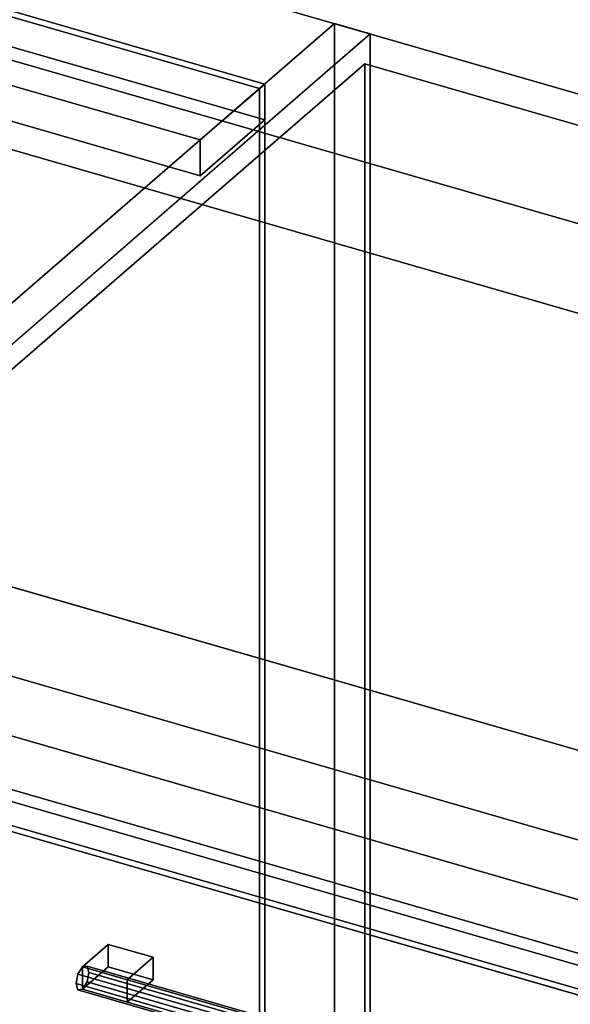
# Model space of a CAD drawing. Extents: x -1561 to 3499, y -2299 to 2343.
# Drawn here: x 947 to 1160, y 65 to 446 of the extents above; entities that cross this region are included whole.
import ezdxf

# ---------------------------------------------------------------- set-up
doc = ezdxf.new("R2010")
doc.units = 0
doc.layers.add('layer0', color=7, linetype='CONTINUOUS')

# ---------------------------------------------------------------- blocks, each defined once
blk = doc.blocks.new('PF_OBJECT28')
at = {"layer": 'layer0'}
for p, q in [((1039.68, 419.83), (114.76, 686.83)), ((114.76, 686.83), (1039.68, 419.83)), ((116.76, 688.56), (1041.68, 421.56)), ((1041.68, 421.56), (116.76, 688.56)), ((1041.68, 421.56), (1039.68, 419.83)), ((1039.68, 419.83), (1041.68, 421.56)), ((1039.68, -203.71), (1039.68, 419.83)), ((1039.68, 419.83), (1039.68, -203.71)), ((1041.68, 421.56), (1041.68, -201.98)), ((1041.68, -201.98), (1041.68, 421.56))]:
    blk.add_line(p, q, dxfattribs=at)
blk = doc.blocks.new('PF_OBJECT35')
at = {"layer": 'layer0'}
for p, q in [((116.76, 688.56), (1041.68, 421.56)), ((1041.68, 421.56), (116.76, 688.56)), ((1041.68, 407.7), (116.76, 674.7)), ((116.76, 674.7), (1041.68, 407.7)), ((1016.68, 399.91), (91.76, 666.91)), ((91.76, 666.91), (1016.68, 399.91)), ((91.76, 653.05), (1016.68, 386.05)), ((1016.68, 386.05), (91.76, 653.05)), ((1041.68, 421.56), (1016.68, 399.91)), ((1016.68, 399.91), (1041.68, 421.56)), ((1041.68, 421.56), (1041.68, 407.7)), ((1041.68, 407.7), (1041.68, 421.56)), ((1016.68, 386.05), (1041.68, 407.7)), ((1041.68, 407.7), (1016.68, 386.05)), ((1016.68, 386.05), (1016.68, 399.91)), ((1016.68, 399.91), (1016.68, 386.05))]:
    blk.add_line(p, q, dxfattribs=at)
blk = doc.blocks.new('PF_OBJECT36')
at = {"layer": 'layer0'}
for p, q in [((1068.68, 444.94), (785.68, 199.86)), ((785.68, 199.86), (1068.68, 444.94)), ((1082.53, 440.94), (1068.68, 444.94)), ((1068.68, 444.94), (1068.68, -178.6)), ((1068.68, -178.6), (1068.68, 444.94)), ((1068.68, 444.94), (1082.53, 440.94)), ((799.53, 195.86), (1082.53, 440.94)), ((1082.53, 440.94), (799.53, 195.86)), ((1082.53, -182.6), (1082.53, 440.94)), ((1082.53, 440.94), (1082.53, -182.6))]:
    blk.add_line(p, q, dxfattribs=at)
blk = doc.blocks.new('PF_OBJECT44')
at = {"layer": 'layer0'}
for p, q in [((972.92, 80.18), (971.16, 79.92)), ((971.16, 79.92), (972.92, 80.18)), ((1101.09, 43.18), (972.92, 80.18)), ((973.66, 77.75), (972.92, 80.18)), ((972.92, 80.18), (1101.09, 43.18)), ((972.92, 80.18), (973.66, 77.75)), ((969.39, 77.12), (968.66, 73.42)), ((968.66, 73.42), (969.39, 77.12)), ((971.16, 79.92), (969.39, 77.12)), ((969.39, 77.12), (971.16, 79.92)), ((1097.56, 40.12), (969.39, 77.12)), ((969.39, 77.12), (1097.56, 40.12)), ((971.16, 79.92), (1099.33, 42.92)), ((1099.33, 42.92), (971.16, 79.92)), ((972.92, 74.06), (973.66, 77.75)), ((973.66, 77.75), (972.92, 74.06)), ((1101.83, 40.75), (973.66, 77.75)), ((973.66, 77.75), (1101.83, 40.75)), ((968.66, 73.42), (969.39, 71)), ((1096.83, 36.42), (968.66, 73.42)), ((968.66, 73.42), (1096.83, 36.42)), ((969.39, 71), (968.66, 73.42)), ((971.16, 71.26), (972.92, 74.06)), ((972.92, 74.06), (971.16, 71.26)), ((1101.09, 37.06), (972.92, 74.06)), ((972.92, 74.06), (1101.09, 37.06)), ((969.39, 71), (971.16, 71.26)), ((971.16, 71.26), (969.39, 71)), ((1097.56, 34), (969.39, 71)), ((969.39, 71), (1097.56, 34)), ((1099.33, 34.26), (971.16, 71.26)), ((971.16, 71.26), (1099.33, 34.26)), ((1097.56, 40.12), (1099.33, 42.92)), ((1099.33, 42.92), (1097.56, 40.12)), ((1099.33, 42.92), (1101.09, 43.18)), ((1101.09, 43.18), (1099.33, 42.92)), ((1101.09, 43.18), (1101.83, 40.75)), ((1101.83, 40.75), (1101.09, 43.18)), ((1096.83, 36.42), (1097.56, 40.12)), ((1097.56, 40.12), (1096.83, 36.42)), ((1101.83, 40.75), (1101.09, 37.06)), ((1101.09, 37.06), (1101.83, 40.75)), ((1097.56, 34), (1096.83, 36.42)), ((1096.83, 36.42), (1097.56, 34)), ((1101.09, 37.06), (1099.33, 34.26)), ((1099.33, 34.26), (1101.09, 37.06)), ((1099.33, 34.26), (1097.56, 34)), ((1097.56, 34), (1099.33, 34.26))]:
    blk.add_line(p, q, dxfattribs=at)
blk = doc.blocks.new('PF_OBJECT45')
at = {"layer": 'layer0'}
for p, q in [((971.16, 79.92), (981.16, 88.58)), ((981.16, 88.58), (971.16, 79.92)), ((981.16, 79.92), (981.16, 88.58)), ((981.16, 88.58), (998.48, 83.58)), ((981.16, 88.58), (981.16, 79.92)), ((998.48, 83.58), (981.16, 88.58)), ((998.48, 83.58), (988.48, 74.92)), ((988.48, 74.92), (998.48, 83.58)), ((998.48, 83.58), (998.48, 74.92)), ((998.48, 74.92), (998.48, 83.58)), ((988.48, 74.92), (971.16, 79.92)), ((971.16, 79.92), (971.16, 71.26)), ((981.16, 79.92), (971.16, 71.26)), ((971.16, 71.26), (971.16, 79.92)), ((971.16, 79.92), (988.48, 74.92)), ((971.16, 71.26), (981.16, 79.92)), ((998.48, 74.92), (981.16, 79.92)), ((981.16, 79.92), (998.48, 74.92)), ((988.48, 66.26), (988.48, 74.92)), ((988.48, 66.26), (998.48, 74.92)), ((988.48, 74.92), (988.48, 66.26)), ((998.48, 74.92), (988.48, 66.26)), ((971.16, 71.26), (988.48, 66.26)), ((988.48, 66.26), (971.16, 71.26))]:
    blk.add_line(p, q, dxfattribs=at)
blk = doc.blocks.new('PF_OBJECT47')
at = {"layer": 'layer0'}
for p, q in [((800.63, 185.15), (1315.05, 36.65)), ((1315.05, 36.65), (800.63, 185.15)), ((1305.05, 27.99), (790.63, 176.49)), ((790.63, 176.49), (1305.05, 27.99))]:
    blk.add_line(p, q, dxfattribs=at)
blk = doc.blocks.new('PF_SKETCH48')
at = {"layer": 'layer0'}
blk.add_line((1035.37, 400.09), (988.2, 359.25), dxfattribs=at)
blk = doc.blocks.new('PF_OBJECT104')
at = {"layer": 'layer0'}
for p, q in [((1352.15, 109.08), (-250, 571.58)), ((1602.15, 290.94), (650.24, 565.74)), ((650.24, 565.74), (1602.15, 290.94)), ((-250, 536.94), (1352.15, 74.44)), ((1302.15, 65.78), (-300, 528.28)), ((-300, 528.28), (1302.15, 65.78)), ((-300, 493.63), (1302.15, 31.13)), ((1302.15, 31.13), (-300, 493.63)), ((884.08, 448), (1528.65, 261.93)), ((1528.65, 261.93), (924.16, 436.43)), ((1528.65, 227.29), (884.08, 413.36)), ((924.16, 401.79), (1528.65, 227.29)), ((747.66, 283.58), (1352.15, 109.08)), ((1352.15, 74.44), (747.66, 248.94))]:
    blk.add_line(p, q, dxfattribs=at)
blk = doc.blocks.new('PF_OBJECT143')
at = {"layer": 'layer0'}
for p, q in [((802.9, 189.11), (1080.4, 429.43)), ((1080.4, 429.43), (802.9, 189.11)), ((1080.4, -176.78), (1080.4, 429.43)), ((1080.4, 429.43), (1598.28, 279.93)), ((1080.4, 429.43), (1080.4, -176.78)), ((1598.28, 279.93), (1080.4, 429.43)), ((1320.78, 39.61), (802.9, 189.11)), ((802.9, 189.11), (1320.78, 39.61))]:
    blk.add_line(p, q, dxfattribs=at)

msp = doc.modelspace()

# ---------------------------------------------------------------- block references
for name in ['PF_OBJECT104', 'PF_OBJECT35', 'PF_OBJECT28', 'PF_OBJECT36', 'PF_OBJECT143', 'PF_SKETCH48', 'PF_OBJECT47', 'PF_OBJECT45', 'PF_OBJECT44']:
    msp.add_blockref(name, (0, 0))

doc.saveas('drawing.dxf')
